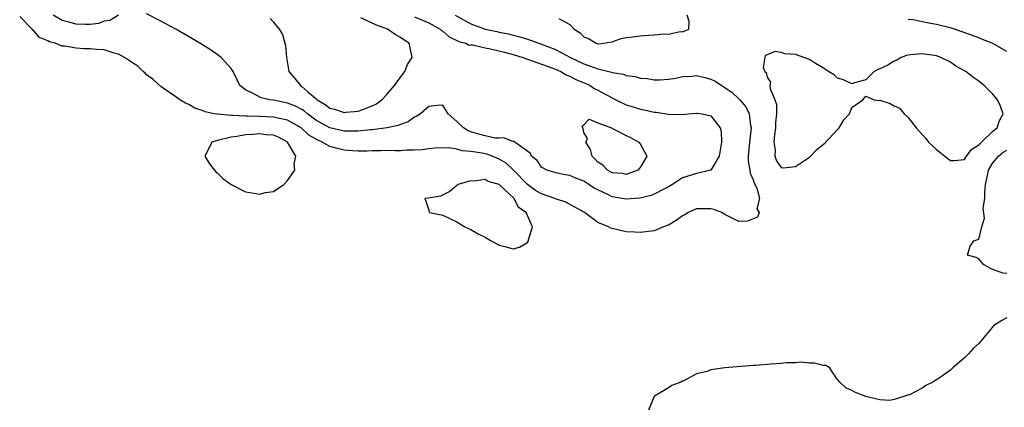
# Model space of a CAD drawing. Units: inches. Extents: x 2559000 to 2562000, y 1560000 to 1562293.
# Drawn here: x 2560043 to 2560183, y 1560917 to 1560972 of the extents above; entities that cross this region are included whole.
import ezdxf

# ---------------------------------------------------------------- set-up
doc = ezdxf.new("R2010")
doc.units = ezdxf.units.IN
doc.header["$MEASUREMENT"] = 0
doc.layers.add('LD25591560_2ft', color=84, linetype='Continuous')

msp = doc.modelspace()

# ---------------------------------------------------------------- linework, layer by layer
at = {"layer": 'LD25591560_2ft'}
for points, elevation in [([(2560104.77, 1560973), (2560107, 1560971.76), (2560109, 1560971), (2560110.66, 1560970.66), (2560111, 1560970.57), (2560112.34, 1560970.34), (2560113, 1560970.15), (2560113.94, 1560969.94), (2560115, 1560969.57), (2560115.46, 1560969.46), (2560116.6, 1560969), (2560117, 1560968.88), (2560119, 1560968.14), (2560121.1, 1560967), (2560123, 1560966.1), (2560124.45, 1560965.55), (2560125, 1560965.38), (2560126.91, 1560964.91), (2560127, 1560964.86), (2560128.61, 1560964.61), (2560129, 1560964.45), (2560130.29, 1560964.29), (2560131, 1560964.08), (2560131.99, 1560963.99), (2560133, 1560963.82), (2560133.83, 1560963.83), (2560135, 1560963.91), (2560136.05, 1560964.05), (2560137, 1560964.29), (2560138.34, 1560964.34), (2560139, 1560964.42), (2560140.16, 1560964.16), (2560141, 1560963.93), (2560141.65, 1560963.65), (2560142.55, 1560963), (2560143, 1560962.73), (2560144.02, 1560962.02), (2560145, 1560961.14), (2560145.14, 1560961), (2560145.98, 1560959.98), (2560146.45, 1560959), (2560146.65, 1560957.35), (2560146.73, 1560957), (2560146.49, 1560955), (2560146.31, 1560953), (2560146.33, 1560952.33), (2560146.55, 1560951), (2560146.58, 1560950.58), (2560147, 1560949.65), (2560147.16, 1560949.16), (2560147.52, 1560948.48), (2560147.92, 1560947), (2560147.55, 1560945.55), (2560147.85, 1560945), (2560147.64, 1560944.36), (2560146.21, 1560943.79), (2560145, 1560943.76), (2560143, 1560944.72), (2560142.56, 1560945), (2560141.43, 1560945.43), (2560141, 1560945.52), (2560139, 1560945.54), (2560137.82, 1560945), (2560137.33, 1560944.67), (2560137, 1560944.53), (2560136.12, 1560943.88), (2560135, 1560943.25), (2560134.82, 1560943.18), (2560134.29, 1560943), (2560133, 1560942.44), (2560131, 1560942.17), (2560130.23, 1560942.23), (2560129, 1560942.28), (2560127, 1560942.75), (2560126.82, 1560942.82), (2560126.49, 1560943), (2560125, 1560943.61), (2560123.08, 1560945), (2560120.47, 1560946.47), (2560119, 1560946.94), (2560118.89, 1560947), (2560117, 1560947.65), (2560116.16, 1560948.16), (2560115, 1560948.98), (2560113.02, 1560951.02), (2560112, 1560952), (2560111, 1560952.6), (2560110, 1560953), (2560109.27, 1560953.27), (2560108.58, 1560953.42), (2560107, 1560953.68), (2560105.75, 1560953.75), (2560105, 1560953.98), (2560103.81, 1560954.19), (2560101.87, 1560954.13), (2560101, 1560954.06), (2560100.08, 1560953.92), (2560099, 1560953.85), (2560097.85, 1560953.85), (2560097, 1560953.78), (2560096.24, 1560953.76), (2560095, 1560953.79), (2560094.23, 1560953.77), (2560093, 1560953.77), (2560092.27, 1560953.73), (2560091, 1560953.72), (2560090.25, 1560953.75), (2560089, 1560953.86), (2560088.07, 1560954.07), (2560087, 1560954.39), (2560085.89, 1560955), (2560085.26, 1560955.26), (2560084, 1560956), (2560082.92, 1560957), (2560081, 1560958.09), (2560079.62, 1560958.38), (2560079, 1560958.55), (2560077, 1560958.64), (2560075.31, 1560958.69), (2560075, 1560958.68), (2560073.22, 1560958.78), (2560073, 1560958.76), (2560071.06, 1560958.94), (2560071, 1560958.94), (2560070.59, 1560959), (2560069.29, 1560959.29), (2560069, 1560959.44), (2560067.82, 1560959.82), (2560067, 1560960.31), (2560066.5, 1560960.5), (2560065.7, 1560961), (2560065, 1560961.51), (2560063.34, 1560962.66), (2560063, 1560962.9), (2560061.9, 1560963.9), (2560061, 1560964.52), (2560060.78, 1560964.78), (2560060.5, 1560965), (2560059.75, 1560965.74), (2560059, 1560966.21), (2560057.84, 1560967), (2560057, 1560967.47), (2560056.42, 1560967.58), (2560055, 1560968.06), (2560053.88, 1560968.12), (2560053, 1560968.22), (2560052.21, 1560968.21), (2560051, 1560968.3), (2560049.39, 1560968.61), (2560049, 1560968.61), (2560048.02, 1560969), (2560047.21, 1560969.21), (2560047, 1560969.35), (2560045.81, 1560969.81), (2560045, 1560970.77), (2560044.85, 1560970.85), (2560044.78, 1560971), (2560043, 1560972.78)], 6632), ([(2560057.01, 1560973.01), (2560055.78, 1560972.22), (2560055, 1560972.12), (2560054.2, 1560971.8), (2560053, 1560971.67), (2560052.35, 1560971.65), (2560051, 1560971.7), (2560049.99, 1560972.01), (2560049, 1560972.25), (2560047.75, 1560973)], 6630), ([(2560099, 1560972.77), (2560101, 1560971.9), (2560102.65, 1560971), (2560102.83, 1560970.83), (2560103, 1560970.72), (2560103.91, 1560969.91), (2560105, 1560969.41), (2560105.26, 1560969.26), (2560106.27, 1560969), (2560106.74, 1560968.74), (2560107, 1560968.77), (2560107.23, 1560968.77), (2560109, 1560968.37), (2560109.76, 1560968.24), (2560111.76, 1560967.76), (2560113, 1560967.42), (2560114.36, 1560967), (2560118.46, 1560965.54), (2560119, 1560965.33), (2560119.73, 1560965), (2560120.51, 1560964.51), (2560121, 1560964.36), (2560121.87, 1560963.87), (2560123.3, 1560963.3), (2560123.91, 1560963), (2560124.56, 1560962.56), (2560125, 1560962.35), (2560127, 1560961.25), (2560127.54, 1560961), (2560129, 1560960.29), (2560129.98, 1560959.98), (2560131, 1560959.65), (2560131.56, 1560959.56), (2560133, 1560959.24), (2560133.25, 1560959.25), (2560135.03, 1560958.97), (2560137.1, 1560958.9), (2560137.77, 1560959), (2560139, 1560959.12), (2560139.09, 1560959.09), (2560139.8, 1560959), (2560141, 1560958.7), (2560142.36, 1560957), (2560142.5, 1560956.5), (2560142.51, 1560955), (2560142.44, 1560954.44), (2560142.18, 1560953), (2560141, 1560951), (2560139, 1560950.57), (2560137, 1560949.93), (2560135.6, 1560949), (2560135, 1560948.65), (2560134.35, 1560948.35), (2560133, 1560947.64), (2560132.55, 1560947.45), (2560130.93, 1560947.07), (2560129, 1560946.9), (2560127, 1560947.25), (2560126.48, 1560947.52), (2560125, 1560948.22), (2560124.48, 1560948.48), (2560123.73, 1560949), (2560123, 1560949.48), (2560121.88, 1560949.88), (2560121, 1560950.28), (2560120.37, 1560950.37), (2560119, 1560950.64), (2560118.73, 1560950.73), (2560117.76, 1560951), (2560117, 1560951.45), (2560116.38, 1560952.38), (2560115.58, 1560953), (2560115.41, 1560953.41), (2560113.08, 1560955.08), (2560113, 1560955.07), (2560111.61, 1560955.61), (2560111, 1560955.55), (2560110.42, 1560955.58), (2560109, 1560955.89), (2560108.11, 1560956.11), (2560107, 1560956.47), (2560106.58, 1560956.58), (2560105.94, 1560957), (2560105, 1560957.9), (2560103.78, 1560959), (2560103, 1560960.24), (2560102.2, 1560960.2), (2560101, 1560960.03), (2560099.82, 1560959), (2560099.34, 1560958.66), (2560099, 1560958.51), (2560098.11, 1560957.89), (2560097, 1560957.5), (2560096.67, 1560957.33), (2560095.09, 1560957), (2560093, 1560956.75), (2560092.74, 1560956.74), (2560091, 1560956.56), (2560090.57, 1560956.57), (2560089, 1560956.56), (2560087, 1560957.03), (2560085, 1560958.13), (2560083.8, 1560959), (2560083.37, 1560959.37), (2560083, 1560959.6), (2560082.1, 1560960.1), (2560081, 1560960.54), (2560079, 1560960.94), (2560078.49, 1560961), (2560077.26, 1560961.26), (2560076.09, 1560961.91), (2560075, 1560962.39), (2560074.2, 1560963), (2560073.84, 1560963.84), (2560073.26, 1560965), (2560073, 1560965.43), (2560071.56, 1560967), (2560071, 1560967.42), (2560070.06, 1560968.06), (2560068.56, 1560969), (2560065.15, 1560971), (2560063, 1560972.16), (2560061, 1560973.19)], 6630), ([(2560119.47, 1560972.53), (2560121, 1560971.67), (2560121.61, 1560971), (2560122.5, 1560970.5), (2560123, 1560969.93), (2560123.68, 1560969.68), (2560124.76, 1560969), (2560125, 1560968.93), (2560125.07, 1560968.93), (2560125.77, 1560969), (2560127, 1560969.22), (2560128.3, 1560969.7), (2560129, 1560969.84), (2560129.91, 1560969.91), (2560131, 1560970.07), (2560132.16, 1560970.16), (2560133, 1560970.18), (2560134.36, 1560970.36), (2560135, 1560970.3), (2560136.66, 1560970.66), (2560137, 1560970.64), (2560137.88, 1560971), (2560137.92, 1560972.08), (2560137.66, 1560973)], 6634), ([(2560078.52, 1560972.52), (2560079, 1560972.01), (2560079.81, 1560971), (2560080.26, 1560970.26), (2560080.69, 1560968.69), (2560080.82, 1560967), (2560081.16, 1560965), (2560082.01, 1560964.01), (2560082.8, 1560963), (2560083, 1560962.89), (2560083.87, 1560962.13), (2560085, 1560961.19), (2560085.2, 1560961), (2560086.34, 1560960.34), (2560087, 1560959.83), (2560087.66, 1560959.66), (2560089, 1560959.2), (2560089.23, 1560959.23), (2560091, 1560959.36), (2560091.64, 1560959.64), (2560093, 1560960.13), (2560093.59, 1560960.41), (2560094.37, 1560961), (2560095, 1560961.68), (2560096.17, 1560963), (2560097, 1560964.19), (2560097.63, 1560965), (2560098.02, 1560965.98), (2560098.64, 1560967), (2560098.38, 1560968.38), (2560098.22, 1560969), (2560097.47, 1560969.47), (2560097, 1560969.8), (2560096.25, 1560970.25), (2560095.16, 1560971), (2560093.58, 1560971.58), (2560091.39, 1560972.61)], 6628), ([(2560183, 1560967.83), (2560180.92, 1560969), (2560179.56, 1560969.56), (2560179, 1560969.76), (2560178.11, 1560970.11), (2560175.58, 1560971), (2560175.13, 1560971.13), (2560173, 1560971.66), (2560172.17, 1560971.83), (2560171, 1560972.04), (2560169.69, 1560972.31), (2560169, 1560972.38)], 6632), ([(2560183, 1560936.37), (2560182.42, 1560936.42), (2560181, 1560936.96), (2560180.84, 1560937), (2560179.67, 1560937.67), (2560179, 1560938.44), (2560178.65, 1560938.65), (2560177.41, 1560939), (2560177.77, 1560940.23), (2560178.32, 1560941), (2560179, 1560941.26), (2560179.44, 1560943), (2560179.8, 1560944.2), (2560179.65, 1560945.65), (2560179.85, 1560947), (2560179.85, 1560947.85), (2560179.98, 1560949), (2560180.26, 1560950.26), (2560180.39, 1560951), (2560181, 1560952.04), (2560181.82, 1560953), (2560182.45, 1560953.55), (2560183, 1560953.87)], 6632), ([(2560183, 1560930.1), (2560182.27, 1560929.73), (2560181.16, 1560929), (2560179, 1560926.48), (2560178.23, 1560925.77), (2560177.55, 1560925), (2560177, 1560924.42), (2560175.33, 1560923), (2560175, 1560922.69), (2560173.89, 1560921.89), (2560173, 1560921.29), (2560172.49, 1560921), (2560171.48, 1560920.52), (2560171, 1560920.14), (2560169.2, 1560919.2), (2560169, 1560919.13), (2560168.87, 1560919.13), (2560168.54, 1560919), (2560167, 1560918.53), (2560166.4, 1560918.4), (2560165, 1560918.49), (2560164.55, 1560918.55), (2560163, 1560918.97), (2560161.53, 1560919.53), (2560161, 1560919.81), (2560160.18, 1560920.18), (2560159.29, 1560921), (2560159, 1560921.37), (2560158.32, 1560922.32), (2560157.91, 1560923), (2560157.32, 1560923.32), (2560157, 1560923.34), (2560155.69, 1560923.69), (2560155, 1560923.65), (2560153.81, 1560923.81), (2560153, 1560923.71), (2560151.73, 1560923.73), (2560151, 1560923.63), (2560149.55, 1560923.55), (2560149, 1560923.48), (2560147.36, 1560923.36), (2560147, 1560923.32), (2560143, 1560923), (2560141, 1560922.74), (2560140.51, 1560922.51), (2560139, 1560922.17), (2560137.17, 1560921.17), (2560137, 1560921.12), (2560136.74, 1560921), (2560135.49, 1560920.51), (2560135, 1560920.19), (2560133.04, 1560919), (2560133, 1560918.95), (2560132.17, 1560917)], 6634)]:
    msp.add_lwpolyline(points, dxfattribs=dict(at, elevation=elevation))
for points, elevation in [([(2560157.17, 1560954.83), (2560159, 1560956.79), (2560159.22, 1560957), (2560159.86, 1560958.14), (2560160.66, 1560959), (2560161, 1560959.88), (2560162.57, 1560961), (2560163, 1560961.52), (2560164.2, 1560961), (2560164.91, 1560960.91), (2560165, 1560960.92), (2560166.45, 1560960.45), (2560167, 1560960.14), (2560167.79, 1560959.79), (2560168.45, 1560959), (2560169, 1560958.49), (2560170.14, 1560957), (2560170.56, 1560956.56), (2560171.5, 1560955.5), (2560171.88, 1560955), (2560173, 1560953.94), (2560174.2, 1560953), (2560175, 1560952.41), (2560175.59, 1560952.41), (2560177, 1560952.55), (2560177.29, 1560953), (2560178.02, 1560953.98), (2560179, 1560954.6), (2560179.4, 1560955), (2560181, 1560956.53), (2560181.6, 1560957), (2560181.96, 1560958.04), (2560182.45, 1560959), (2560182.09, 1560960.09), (2560181.68, 1560961), (2560181, 1560961.79), (2560180.41, 1560962.41), (2560179.79, 1560963), (2560179, 1560963.65), (2560178.18, 1560964.18), (2560177.16, 1560965), (2560177, 1560965.11), (2560175.75, 1560965.75), (2560175, 1560966.31), (2560173.63, 1560967), (2560173, 1560967.23), (2560172.71, 1560967.29), (2560171, 1560967.52), (2560169.35, 1560967.35), (2560169, 1560967.33), (2560168.74, 1560967.26), (2560167.99, 1560967), (2560167.39, 1560966.61), (2560167, 1560966.47), (2560166.11, 1560965.89), (2560165, 1560965.36), (2560164.72, 1560965.28), (2560164.19, 1560965), (2560163, 1560963.83), (2560161.4, 1560963.4), (2560161, 1560963.26), (2560159.83, 1560963.83), (2560159, 1560964.06), (2560158.51, 1560964.51), (2560157.69, 1560965), (2560157, 1560965.46), (2560155.85, 1560966.15), (2560155, 1560966.7), (2560153, 1560967.41), (2560151.53, 1560967.53), (2560151, 1560967.72), (2560150.16, 1560967.84), (2560149, 1560967.35), (2560148.72, 1560967.28), (2560148.42, 1560965.58), (2560148.67, 1560965), (2560148.85, 1560964.85), (2560149, 1560964.22), (2560149.49, 1560963.49), (2560149.39, 1560963), (2560149.41, 1560962.59), (2560150.08, 1560961), (2560150.32, 1560960.32), (2560150.32, 1560959), (2560150.2, 1560957.8), (2560150.2, 1560957), (2560150.06, 1560956.06), (2560149.97, 1560955), (2560150.12, 1560953.88), (2560150.09, 1560953), (2560150.33, 1560952.33), (2560151, 1560951.42), (2560151.34, 1560951.34), (2560153, 1560951.56), (2560155, 1560952.88), (2560155.14, 1560953), (2560156.05, 1560953.95)], 6634), ([(2560123.76, 1560958.24), (2560125, 1560957.74), (2560126.91, 1560957), (2560126.96, 1560956.96), (2560127, 1560956.97), (2560127.06, 1560956.94), (2560129, 1560955.93), (2560129.64, 1560955.64), (2560130.82, 1560955), (2560131, 1560954.75), (2560131.95, 1560953), (2560131, 1560951.39), (2560130.64, 1560951), (2560129, 1560950.43), (2560128.53, 1560950.53), (2560127, 1560950.65), (2560126.37, 1560951), (2560125.72, 1560951.72), (2560125, 1560952.17), (2560124.6, 1560952.6), (2560124.18, 1560953), (2560123.96, 1560953.96), (2560123.29, 1560955), (2560123.53, 1560955.53), (2560123, 1560956.36), (2560122.9, 1560956.9), (2560122.84, 1560957), (2560122.76, 1560957.24), (2560123, 1560957.44)], 6628), ([(2560081, 1560954.97), (2560080.98, 1560955), (2560079.69, 1560955.69), (2560079, 1560955.96), (2560077.96, 1560956.04), (2560077, 1560956.17), (2560076.08, 1560956.08), (2560075, 1560956.02), (2560073.78, 1560955.78), (2560073, 1560955.7), (2560071.26, 1560955.26), (2560071, 1560955.23), (2560070.24, 1560955), (2560069.6, 1560953.6), (2560069.24, 1560953), (2560069.93, 1560951.93), (2560070.61, 1560951), (2560070.8, 1560950.8), (2560071, 1560950.66), (2560071.83, 1560949.83), (2560073, 1560949), (2560075, 1560947.95), (2560076.23, 1560947.77), (2560077, 1560947.62), (2560077.85, 1560947.85), (2560079, 1560948), (2560080.47, 1560949), (2560081, 1560949.55), (2560082.04, 1560951), (2560081.93, 1560951.93), (2560082.14, 1560953)], 6634), ([(2560111.8, 1560940.2), (2560113, 1560939.89), (2560113.87, 1560940.13), (2560115, 1560940.79), (2560115.17, 1560941), (2560115.17, 1560941.17), (2560115.73, 1560943), (2560114.84, 1560945), (2560113.72, 1560945.72), (2560113.1, 1560947), (2560111, 1560949.01), (2560109.42, 1560949.42), (2560109, 1560949.68), (2560107.47, 1560949.47), (2560107, 1560949.53), (2560105.13, 1560949), (2560105, 1560948.87), (2560103.98, 1560948.02), (2560102.67, 1560947.33), (2560100.95, 1560947.05), (2560100.46, 1560947), (2560100.61, 1560946.61), (2560101, 1560945.33), (2560101.07, 1560945.07), (2560101.1, 1560945), (2560103, 1560944.64), (2560105, 1560943.7), (2560106.11, 1560943), (2560106.72, 1560942.72), (2560107, 1560942.63), (2560108.01, 1560942.01), (2560109, 1560941.54), (2560109.85, 1560941), (2560111, 1560940.37)], 6634)]:
    msp.add_lwpolyline(points, close=True, dxfattribs=dict(at, elevation=elevation))

doc.saveas('drawing.dxf')
